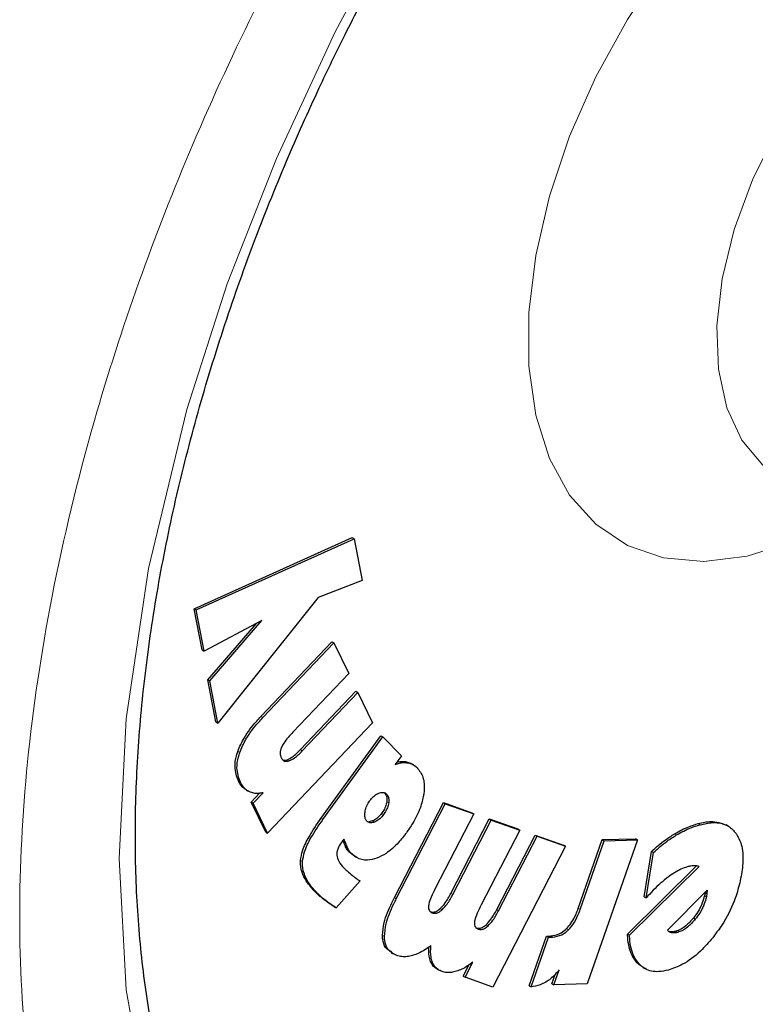
# Model space of a CAD drawing. Units: millimetres. Extents: x 0 to 210, y 0 to 297.
# Drawn here: x 150 to 151, y 88 to 90 of the extents above; entities that cross this region are included whole.
import ezdxf

# ---------------------------------------------------------------- set-up
doc = ezdxf.new("R2010")
doc.units = ezdxf.units.MM
doc.linetypes.add('SLD-Durchgehend', pattern=[0])

msp = doc.modelspace()

# ---------------------------------------------------------------- linework, layer by layer
at = {"color": 7, "linetype": 'SLD-Durchgehend', "lineweight": 25}
for p, q in [((149.86691, 88.58118), (150.15273, 88.7097)), ((149.87044, 88.57914), (150.15627, 88.70766)), ((150.15273, 88.7097), (150.15627, 88.70766)), ((150.15627, 88.70766), (150.17086, 88.6319)), ((150.17086, 88.6319), (150.09088, 88.6013)), ((150.09088, 88.6013), (149.90994, 88.37445)), ((149.88137, 88.50655), (149.86691, 88.58118)), ((149.86691, 88.58118), (149.87044, 88.57914)), ((149.88491, 88.50451), (149.87044, 88.57914)), ((149.98926, 88.55963), (149.88491, 88.50451)), ((149.89178, 88.45262), (149.97955, 88.5545)), ((149.89531, 88.45058), (149.98926, 88.55963)), ((149.98778, 88.38633), (150.11599, 88.52122)), ((149.99131, 88.38429), (150.11953, 88.51918)), ((150.11599, 88.52122), (150.11953, 88.51918)), ((150.11953, 88.51918), (150.14641, 88.46391)), ((149.88137, 88.50655), (149.88491, 88.50451)), ((149.9064, 88.37649), (149.89178, 88.45262)), ((149.89178, 88.45262), (149.89531, 88.45058)), ((149.90994, 88.37445), (149.89531, 88.45058)), ((150.14641, 88.46391), (150.0456, 88.35786)), ((150.05893, 88.32629), (150.15938, 88.43196)), ((150.06247, 88.32424), (150.16292, 88.42991)), ((150.15938, 88.43196), (150.16292, 88.42991)), ((150.16292, 88.42991), (150.18967, 88.37472)), ((149.9064, 88.37649), (149.90994, 88.37445)), ((150.18967, 88.37472), (149.99977, 88.17495)), ((150.0962, 88.20201), (150.20476, 88.35123)), ((150.09974, 88.19997), (150.2083, 88.34919)), ((150.20476, 88.35123), (150.2083, 88.34919)), ((150.24186, 88.31525), (150.2083, 88.34919)), ((150.24186, 88.31525), (150.23036, 88.29946)), ((150.2634, 88.29873), (150.25986, 88.30077)), ((149.96122, 88.25314), (149.96475, 88.2511)), ((149.96994, 88.23123), (149.98536, 88.24744)), ((149.97348, 88.22919), (149.99169, 88.24835)), ((149.99624, 88.17699), (149.96994, 88.23123)), ((149.96994, 88.23123), (149.97348, 88.22919)), ((149.99977, 88.17495), (149.97348, 88.22919)), ((150.22893, 88.05859), (150.31754, 88.23047)), ((150.23247, 88.05655), (150.32107, 88.22843)), ((150.31754, 88.23047), (150.3691, 88.21219)), ((150.31754, 88.23047), (150.32107, 88.22843)), ((150.32107, 88.22843), (150.37263, 88.21015)), ((150.37263, 88.21015), (150.30296, 88.07502)), ((150.33114, 88.0664), (150.40057, 88.20104)), ((150.33467, 88.06436), (150.4041, 88.199)), ((150.3691, 88.21219), (150.37263, 88.21015)), ((150.40057, 88.20104), (150.452, 88.18284)), ((150.40057, 88.20104), (150.4041, 88.199)), ((150.4041, 88.199), (150.45554, 88.18079)), ((150.1897, 88.19734), (150.18268, 88.19593)), ((150.45554, 88.18079), (150.38586, 88.04567)), ((150.452, 88.18284), (150.45554, 88.18079)), ((150.83254, 88.18801), (150.829, 88.19005)), ((149.99624, 88.17699), (149.99977, 88.17495)), ((150.13759, 88.16436), (150.13444, 88.16031)), ((150.41396, 88.03709), (150.48339, 88.17173)), ((150.4175, 88.03504), (150.48693, 88.16969)), ((150.48339, 88.17173), (150.5347, 88.1536)), ((150.48339, 88.17173), (150.48693, 88.16969)), ((150.48693, 88.16969), (150.53823, 88.15156)), ((150.56153, 88.03927), (150.60494, 88.16349)), ((150.6688, 88.16309), (150.57773, 87.90254)), ((150.60494, 88.16349), (150.66526, 88.16513)), ((150.60494, 88.16349), (150.60848, 88.16144)), ((150.60848, 88.16144), (150.6688, 88.16309)), ((150.6688, 88.16309), (150.66526, 88.16513)), ((150.53823, 88.15156), (150.407, 87.897)), ((150.53823, 88.15156), (150.5347, 88.1536)), ((150.56506, 88.03723), (150.60848, 88.16144)), ((150.1566, 88.13383), (150.14678, 88.14134)), ((150.15652, 88.13371), (150.16006, 88.13167)), ((150.68069, 88.0602), (150.69369, 88.14214)), ((150.68422, 88.05816), (150.69723, 88.1401)), ((150.69723, 88.1401), (150.69369, 88.14214)), ((150.65052, 87.99251), (150.77552, 88.11611)), ((150.65406, 87.99047), (150.78012, 88.11511)), ((150.16712, 88.08875), (150.12368, 88.04013)), ((150.68069, 88.0602), (150.68422, 88.05816)), ((150.72279, 87.99987), (150.7947, 88.07218)), ((150.79068, 88.06794), (150.78956, 88.06194)), ((150.79309, 88.0599), (150.78956, 88.06194)), ((150.79068, 88.06794), (150.7907, 88.06816)), ((150.79068, 88.06794), (150.79422, 88.0659)), ((150.79422, 88.0659), (150.79309, 88.0599)), ((150.7947, 88.07218), (150.79422, 88.0659)), ((150.12014, 88.04217), (150.12368, 88.04013)), ((150.4727, 87.89939), (150.50392, 87.9892)), ((150.47623, 87.89735), (150.50745, 87.98716)), ((150.50392, 87.9892), (150.51107, 87.98939)), ((150.50392, 87.9892), (150.50745, 87.98716)), ((150.50745, 87.98716), (150.51461, 87.98735)), ((150.65052, 87.99251), (150.65406, 87.99047)), ((150.22331, 87.95887), (150.22684, 87.95683)), ((150.35334, 87.91676), (150.36366, 87.93678)), ((150.35688, 87.91472), (150.37096, 87.94204)), ((150.67811, 87.9326), (150.67091, 87.93775)), ((150.67808, 87.93254), (150.68161, 87.9305)), ((150.30646, 87.92932), (150.30999, 87.92728)), ((150.35334, 87.91676), (150.35688, 87.91472)), ((150.407, 87.897), (150.35688, 87.91472)), ((150.51387, 87.90294), (150.51973, 87.91968)), ((150.51741, 87.9009), (150.52684, 87.92787)), ((150.4727, 87.89939), (150.47623, 87.89735)), ((150.51387, 87.90294), (150.51741, 87.9009)), ((150.57773, 87.90254), (150.51741, 87.9009))]:
    msp.add_line(p, q, dxfattribs=at)
at = {"color": 8, "linetype": 'SLD-Durchgehend', "lineweight": 18}
for p, q in [((149.98778, 88.38633), (149.99131, 88.38429)), ((149.94575, 88.32322), (149.94928, 88.32118)), ((150.05893, 88.32629), (150.06247, 88.32424)), ((150.03503, 88.30805), (150.03856, 88.30601)), ((150.24923, 88.30458), (150.25276, 88.30254)), ((149.9469, 88.2697), (149.95044, 88.26766)), ((150.21483, 88.24584), (150.21129, 88.24788)), ((150.21511, 88.23192), (150.21864, 88.22988)), ((150.0962, 88.20201), (150.09974, 88.19997)), ((150.20948, 88.20896), (150.20594, 88.211)), ((150.19323, 88.1953), (150.1897, 88.19734)), ((150.77816, 88.19254), (150.7817, 88.19049)), ((150.73564, 88.17408), (150.73918, 88.17204)), ((150.13988, 88.15269), (150.14341, 88.15064)), ((150.14678, 88.14134), (150.15031, 88.1393)), ((150.05928, 88.12596), (150.06282, 88.12392)), ((150.08569, 88.06904), (150.08923, 88.067)), ((150.22893, 88.05859), (150.23247, 88.05655)), ((150.33114, 88.0664), (150.33467, 88.06436)), ((150.10121, 88.05543), (150.10475, 88.05339)), ((150.31196, 88.03888), (150.3155, 88.03684)), ((150.56153, 88.03927), (150.56506, 88.03723)), ((150.41396, 88.03709), (150.4175, 88.03504)), ((150.77311, 88.01957), (150.76957, 88.02161)), ((150.3948, 88.00956), (150.39834, 88.00752)), ((150.54029, 88.00261), (150.54383, 88.00057)), ((150.20746, 87.99021), (150.211, 87.98817)), ((150.51107, 87.98939), (150.51461, 87.98735)), ((150.73019, 87.99506), (150.72665, 87.9971)), ((150.74144, 87.99586), (150.7379, 87.9979)), ((150.29444, 87.94309), (150.29797, 87.94105)), ((150.67091, 87.93775), (150.67445, 87.93571))]:
    msp.add_line(p, q, dxfattribs=at)
at = {"color": 8, "linetype": 'SLD-Durchgehend', "lineweight": 18, "flags": 128}
for points in [[(151.40697, 91.10595), (151.26329, 91.01289), (151.04786, 90.84202), (150.83344, 90.63827), (150.67314, 90.46144), (150.52103, 90.27103), (150.37573, 90.06469), (150.24214, 89.84842), (150.12166, 89.62462), (150.0156, 89.39559), (149.92676, 89.16867), (149.85375, 88.9414), (149.7845, 88.65384), (149.74423, 88.38182), (149.73129, 88.12932), (149.74423, 87.89179), (149.7845, 87.66626), (149.85375, 87.45863), (149.92675, 87.31567), (150.0156, 87.19131), (150.12164, 87.08474), (150.24214, 87.00004), (150.37572, 86.93802), (150.52103, 86.89943), (150.67313, 86.88465), (150.83344, 86.89289), (151.04784, 86.9367), (151.26328, 87.01456), (151.47546, 87.1221), (151.47546, 87.1221)], [(151.05341, 88.75569), (151.03241, 88.74312), (150.94866, 88.70202), (150.86679, 88.67633), (150.78861, 88.66663), (150.71588, 88.67313), (150.65022, 88.6957), (150.5931, 88.73381), (150.54579, 88.78663), (150.50935, 88.85297), (150.4846, 88.93135), (150.47208, 89.02002), (150.47208, 89.117), (150.4846, 89.22012), (150.50935, 89.32708), (150.54579, 89.43549), (150.5931, 89.54293), (150.65022, 89.647), (150.71588, 89.74537), (150.78861, 89.83584), (150.86679, 89.9164), (150.94866, 89.98525), (151.03241, 90.04084), (151.11616, 90.08194), (151.19803, 90.10763), (151.25172, 90.11598)], [(151.18322, 89.7338), (151.16623, 89.72272), (151.09767, 89.66902), (151.0324, 89.6033), (150.97251, 89.52769), (150.91993, 89.4446), (150.87635, 89.35672), (150.84317, 89.26686), (150.82145, 89.17791), (150.8119, 89.09274), (150.81482, 89.01408), (150.83012, 88.94445), (150.8573, 88.8861), (150.89549, 88.84091), (150.93563, 88.81397)]]:
    msp.add_lwpolyline(points, dxfattribs=at)
at = {"color": 7, "linetype": 'SLD-Durchgehend', "lineweight": 25}
for points, knots in [([(150.04487, 86.48208), (150.05043, 86.48051), (150.10464, 86.46517), (150.20834, 86.45203), (150.35514, 86.4427), (150.5018, 86.4487), (150.65169, 86.46798), (150.8041, 86.50098), (150.95807, 86.54733), (151.11269, 86.60669), (151.26712, 86.67857), (151.42053, 86.76238), (151.57219, 86.85747), (151.72143, 86.96317), (151.86759, 87.07875), (152.01004, 87.20341), (152.14802, 87.33621), (152.28063, 87.47587), (152.40651, 87.62037), (152.52267, 87.76526), (152.62309, 87.90068), (152.70743, 88.02239), (152.79597, 88.15779), (152.89431, 88.32002), (152.97963, 88.47568), (153.04992, 88.61401), (153.10702, 88.73343), (153.17034, 88.87711), (153.23138, 89.02901), (153.28909, 89.18877), (153.34177, 89.35378), (153.38829, 89.52233), (153.42778, 89.69295), (153.45954, 89.86439), (153.48304, 90.03556), (153.49781, 90.20548), (153.50349, 90.37326), (153.49975, 90.53807), (153.4863, 90.69908), (153.46292, 90.85549), (153.42937, 91.00643), (153.38578, 91.15132), (153.33105, 91.28848), (153.28409, 91.38827), (153.25203, 91.43925), (153.24525, 91.45003)], [0, 0, 0, 0, 0.0031156, 0.0304128, 0.0555073, 0.0809497, 0.1067139, 0.1327445, 0.1589679, 0.185308, 0.2116967, 0.2380795, 0.2644036, 0.2906425, 0.3167732, 0.3427688, 0.368589, 0.3941606, 0.4193312, 0.4437291, 0.4661707, 0.4841785, 0.5003906, 0.5278908, 0.556346, 0.5679114, 0.5870842, 0.6069585, 0.6282432, 0.6504137, 0.6732615, 0.6966219, 0.7203805, 0.7444553, 0.768786, 0.7933276, 0.8180449, 0.8429087, 0.8678902, 0.8929519, 0.9180592, 0.9431747, 0.9682609, 0.9932872, 1, 1, 1, 1]), ([(150.1725, 87.16072), (150.16011, 87.16873), (150.11675, 87.19678), (150.05425, 87.25695), (149.98486, 87.3394), (149.92666, 87.42984), (149.87677, 87.52978), (149.83546, 87.639), (149.80285, 87.75692), (149.77914, 87.88301), (149.7645, 88.01658), (149.75906, 88.15686), (149.76291, 88.30301), (149.77604, 88.45408), (149.79837, 88.60904), (149.8297, 88.76673), (149.86968, 88.92579), (149.91766, 89.08438), (149.97233, 89.2395), (150.03091, 89.38566), (150.08708, 89.51158), (150.14126, 89.62359), (150.19598, 89.72917), (150.26879, 89.85992), (150.33969, 89.97622), (150.41493, 90.09079), (150.48122, 90.18627), (150.56331, 90.29652), (150.6525, 90.40786), (150.74881, 90.51913), (150.85081, 90.62775), (150.95746, 90.73197), (151.06777, 90.83044), (151.18082, 90.92179), (151.29499, 91.00543), (151.37135, 91.05357), (151.40924, 91.07745)], [0, 0, 0, 0, 0.01531164, 0.05359944, 0.08768403, 0.1213245, 0.15460876, 0.18764099, 0.22050944, 0.253279, 0.28599222, 0.31866782, 0.35131339, 0.38392519, 0.41648312, 0.44894649, 0.48124073, 0.5132233, 0.54458691, 0.57451751, 0.6013218, 0.62101328, 0.64311445, 0.6666568, 0.70308269, 0.71775862, 0.74208655, 0.76725887, 0.79416759, 0.8221377, 0.85089316, 0.88021398, 0.90994494, 0.93997335, 0.9702181, 1, 1, 1, 1]), ([(149.94575, 88.32322), (149.94924, 88.3313), (149.95782, 88.35115), (149.97418, 88.37167), (149.9852, 88.38355), (149.98778, 88.38633)], [0, 0, 0, 0, 0.3447406, 0.8466609, 1, 1, 1, 1]), ([(149.94928, 88.32118), (149.95278, 88.32926), (149.96136, 88.34911), (149.97771, 88.36963), (149.98873, 88.38151), (149.99131, 88.38429)], [0, 0, 0, 0, 0.3447406, 0.8466609, 1, 1, 1, 1]), ([(150.0456, 88.35786), (150.03962, 88.35156), (150.03175, 88.34327), (150.02621, 88.33295), (150.02488, 88.33047)], [0, 0, 0, 0, 0.75937745, 1, 1, 1, 1]), ([(149.9469, 88.2697), (149.944, 88.2777), (149.93932, 88.29062), (149.94185, 88.31102), (149.9449, 88.32056), (149.94575, 88.32322)], [0, 0, 0, 0, 0.54038, 0.8718878, 1, 1, 1, 1]), ([(150.02488, 88.33047), (150.02422, 88.32878), (150.02291, 88.32541), (150.02225, 88.31966), (150.02297, 88.31504), (150.02411, 88.31242), (150.0245, 88.31155)], [0, 0, 0, 0, 0.2301805, 0.4603051, 0.8193174, 1, 1, 1, 1]), ([(150.03503, 88.30805), (150.03832, 88.30965), (150.04657, 88.31364), (150.05429, 88.32154), (150.05893, 88.32629)], [0, 0, 0, 0, 0.39898013, 1, 1, 1, 1]), ([(150.03856, 88.30601), (150.04185, 88.3076), (150.0501, 88.3116), (150.05782, 88.3195), (150.06247, 88.32424)], [0, 0, 0, 0, 0.3989801, 1, 1, 1, 1]), ([(149.95044, 88.26766), (149.94754, 88.27566), (149.94286, 88.28858), (149.94538, 88.30898), (149.94843, 88.31852), (149.94928, 88.32118)], [0, 0, 0, 0, 0.54038, 0.8718878, 1, 1, 1, 1]), ([(150.0245, 88.31155), (150.02563, 88.30972), (150.0277, 88.30642), (150.03285, 88.30463), (150.03667, 88.30555), (150.03856, 88.30601)], [0, 0, 0, 0, 0.3821652, 0.6943438, 1, 1, 1, 1]), ([(150.02555, 88.30851), (150.02681, 88.3079), (150.02952, 88.3066), (150.0331, 88.30754), (150.03503, 88.30805)], [0, 0, 0, 0, 0.4636543, 1, 1, 1, 1]), ([(150.2333, 88.30349), (150.23381, 88.30365), (150.23688, 88.30463), (150.24235, 88.30526), (150.24692, 88.30481), (150.24923, 88.30458)], [0, 0, 0, 0, 0.088934, 0.5397002, 1, 1, 1, 1]), ([(150.23036, 88.29946), (150.23305, 88.30037), (150.23831, 88.30215), (150.24589, 88.30327), (150.25046, 88.30278), (150.25276, 88.30254)], [0, 0, 0, 0, 0.33953109, 0.66630988, 1, 1, 1, 1]), ([(150.24923, 88.30458), (150.25162, 88.30413), (150.25546, 88.3034), (150.25844, 88.30113), (150.25956, 88.30028)], [0, 0, 0, 0, 0.6233954, 1, 1, 1, 1]), ([(150.25276, 88.30254), (150.25511, 88.302), (150.26175, 88.30048), (150.26687, 88.29622), (150.27018, 88.29346)], [0, 0, 0, 0, 0.35310776, 1, 1, 1, 1]), ([(150.27018, 88.29346), (150.27415, 88.28832), (150.28213, 88.27801), (150.28381, 88.25845), (150.28211, 88.24646), (150.28173, 88.24375)], [0, 0, 0, 0, 0.4341655, 0.8720326, 1, 1, 1, 1]), ([(149.96136, 88.25338), (149.95972, 88.25433), (149.95584, 88.25658), (149.95102, 88.26218), (149.94829, 88.26718), (149.9469, 88.2697)], [0, 0, 0, 0, 0.26723017, 0.63036794, 1, 1, 1, 1]), ([(149.96722, 88.24983), (149.96476, 88.25122), (149.96006, 88.25389), (149.95455, 88.26012), (149.95182, 88.26513), (149.95044, 88.26766)], [0, 0, 0, 0, 0.3516203, 0.6729369, 1, 1, 1, 1]), ([(149.99169, 88.24835), (149.98875, 88.24783), (149.98287, 88.24677), (149.97456, 88.24718), (149.96969, 88.24894), (149.96722, 88.24983)], [0, 0, 0, 0, 0.33038445, 0.66124849, 1, 1, 1, 1]), ([(150.1759, 88.21322), (150.17651, 88.21627), (150.17773, 88.2224), (150.18146, 88.22965), (150.18402, 88.23329), (150.18461, 88.23413)], [0, 0, 0, 0, 0.4336234, 0.8694383, 1, 1, 1, 1]), ([(150.18461, 88.23413), (150.18669, 88.23671), (150.19086, 88.24188), (150.19677, 88.24591), (150.20006, 88.24729), (150.20097, 88.24767)], [0, 0, 0, 0, 0.4189435, 0.8393463, 1, 1, 1, 1]), ([(150.20097, 88.24767), (150.20328, 88.24834), (150.20793, 88.24968), (150.21238, 88.24808), (150.21432, 88.2463), (150.21483, 88.24584)], [0, 0, 0, 0, 0.423807, 0.849835, 1, 1, 1, 1]), ([(150.21129, 88.24788), (150.21257, 88.24622), (150.21514, 88.24288), (150.21569, 88.2366), (150.21521, 88.23278), (150.21511, 88.23192)], [0, 0, 0, 0, 0.4354003, 0.8738344, 1, 1, 1, 1]), ([(150.21483, 88.24584), (150.21611, 88.24418), (150.21867, 88.24084), (150.21923, 88.23456), (150.21875, 88.23074), (150.21864, 88.22988)], [0, 0, 0, 0, 0.4354003, 0.8738344, 1, 1, 1, 1]), ([(150.28173, 88.24375), (150.28008, 88.23648), (150.27624, 88.21947), (150.26445, 88.1959), (150.25449, 88.1815), (150.25069, 88.176)], [0, 0, 0, 0, 0.3158982, 0.7389379, 1, 1, 1, 1]), ([(150.21511, 88.23192), (150.21448, 88.22903), (150.21324, 88.22323), (150.20945, 88.21601), (150.20677, 88.21219), (150.20594, 88.211)], [0, 0, 0, 0, 0.4079039, 0.8162212, 1, 1, 1, 1]), ([(150.21864, 88.22988), (150.21802, 88.22698), (150.21678, 88.22119), (150.21298, 88.21397), (150.21031, 88.21015), (150.20948, 88.20896)], [0, 0, 0, 0, 0.4079039, 0.8162212, 1, 1, 1, 1]), ([(150.05928, 88.12596), (150.06026, 88.13175), (150.06265, 88.14585), (150.0759, 88.17266), (150.08871, 88.19118), (150.0962, 88.20201)], [0, 0, 0, 0, 0.22447919, 0.54642425, 1, 1, 1, 1]), ([(150.06282, 88.12392), (150.0638, 88.12971), (150.06618, 88.14381), (150.07943, 88.17062), (150.09224, 88.18914), (150.09974, 88.19997)], [0, 0, 0, 0, 0.2244792, 0.5464243, 1, 1, 1, 1]), ([(150.17922, 88.19691), (150.1781, 88.19845), (150.17584, 88.20154), (150.1753, 88.20774), (150.17575, 88.21181), (150.1759, 88.21322)], [0, 0, 0, 0, 0.3945457, 0.7891763, 1, 1, 1, 1]), ([(150.20594, 88.211), (150.2038, 88.20834), (150.1995, 88.203), (150.19362, 88.19898), (150.19043, 88.19765), (150.1897, 88.19734)], [0, 0, 0, 0, 0.4343511, 0.87071475, 1, 1, 1, 1]), ([(150.20948, 88.20896), (150.20733, 88.2063), (150.20303, 88.20096), (150.19715, 88.19693), (150.19396, 88.19561), (150.19323, 88.1953)], [0, 0, 0, 0, 0.4343511, 0.8707148, 1, 1, 1, 1]), ([(150.19323, 88.1953), (150.19082, 88.19459), (150.18597, 88.19317), (150.18149, 88.1948), (150.17961, 88.19654), (150.17922, 88.19691)], [0, 0, 0, 0, 0.44006302, 0.8832611, 1, 1, 1, 1]), ([(150.73564, 88.17408), (150.73998, 88.17653), (150.74864, 88.18143), (150.76291, 88.18781), (150.77264, 88.19083), (150.77816, 88.19254)], [0, 0, 0, 0, 0.3017985, 0.6035843, 1, 1, 1, 1]), ([(150.73918, 88.17204), (150.74351, 88.17449), (150.75218, 88.17939), (150.76645, 88.18577), (150.77617, 88.18878), (150.7817, 88.19049)], [0, 0, 0, 0, 0.3017985, 0.6035843, 1, 1, 1, 1]), ([(150.77816, 88.19254), (150.7861, 88.19437), (150.805, 88.19874), (150.82016, 88.19315), (150.82894, 88.18991)], [0, 0, 0, 0, 0.4205566, 1, 1, 1, 1]), ([(150.7817, 88.19049), (150.78954, 88.19217), (150.80838, 88.1962), (150.83177, 88.19148), (150.84254, 88.17956), (150.84687, 88.17477)], [0, 0, 0, 0, 0.2988954, 0.7180975, 1, 1, 1, 1]), ([(150.14341, 88.15064), (150.14276, 88.15256), (150.14112, 88.15743), (150.13892, 88.16175), (150.13759, 88.16436)], [0, 0, 0, 0, 0.3947364, 1, 1, 1, 1]), ([(150.25069, 88.176), (150.24605, 88.17), (150.23486, 88.1555), (150.2161, 88.13861), (150.20273, 88.13254), (150.19714, 88.13)], [0, 0, 0, 0, 0.2914934, 0.7037556, 1, 1, 1, 1]), ([(150.69369, 88.14214), (150.69779, 88.14583), (150.706, 88.15321), (150.72003, 88.16418), (150.72996, 88.17048), (150.73564, 88.17408)], [0, 0, 0, 0, 0.29977728, 0.59958617, 1, 1, 1, 1]), ([(150.69723, 88.1401), (150.70133, 88.14379), (150.70954, 88.15117), (150.72356, 88.16214), (150.7335, 88.16844), (150.73918, 88.17204)], [0, 0, 0, 0, 0.29977729, 0.59958617, 1, 1, 1, 1]), ([(150.84687, 88.17477), (150.85034, 88.16856), (150.8584, 88.15415), (150.86054, 88.12368), (150.8563, 88.0999), (150.8544, 88.08926)], [0, 0, 0, 0, 0.2949321, 0.6846352, 1, 1, 1, 1]), ([(150.13444, 88.16031), (150.13209, 88.15693), (150.12819, 88.15132), (150.12507, 88.14232), (150.12494, 88.13777), (150.12488, 88.13545)], [0, 0, 0, 0, 0.4254748, 0.7071375, 1, 1, 1, 1]), ([(150.13988, 88.15269), (150.13924, 88.15462), (150.13812, 88.158), (150.13663, 88.16101), (150.13599, 88.1623)], [0, 0, 0, 0, 0.5712623, 1, 1, 1, 1]), ([(150.14678, 88.14134), (150.14568, 88.14258), (150.14287, 88.14576), (150.14101, 88.15006), (150.13988, 88.15269)], [0, 0, 0, 0, 0.3898661, 1, 1, 1, 1]), ([(150.15031, 88.1393), (150.14922, 88.14054), (150.14641, 88.14372), (150.14455, 88.14802), (150.14341, 88.15064)], [0, 0, 0, 0, 0.3898661, 1, 1, 1, 1]), ([(150.12488, 88.13545), (150.12584, 88.13169), (150.12834, 88.12182), (150.13439, 88.11575), (150.13814, 88.11199)], [0, 0, 0, 0, 0.3808155, 1, 1, 1, 1]), ([(150.19714, 88.13), (150.19137, 88.12844), (150.17792, 88.1248), (150.16196, 88.12918), (150.1537, 88.13635), (150.15031, 88.1393)], [0, 0, 0, 0, 0.3072517, 0.7159435, 1, 1, 1, 1]), ([(150.08569, 88.06904), (150.08091, 88.07424), (150.07249, 88.0834), (150.0632, 88.09989), (150.05895, 88.11399), (150.05922, 88.12371), (150.05928, 88.12596)], [0, 0, 0, 0, 0.3627968, 0.6386581, 0.9162248, 1, 1, 1, 1]), ([(150.08923, 88.067), (150.08445, 88.0722), (150.07603, 88.08136), (150.06674, 88.09785), (150.06248, 88.11195), (150.06275, 88.12167), (150.06282, 88.12392)], [0, 0, 0, 0, 0.3627968, 0.6386581, 0.9162248, 1, 1, 1, 1]), ([(150.13814, 88.11199), (150.13988, 88.11027), (150.14467, 88.10556), (150.14979, 88.10132), (150.15304, 88.09863)], [0, 0, 0, 0, 0.3648926, 1, 1, 1, 1]), ([(150.75866, 88.11425), (150.75479, 88.11296), (150.74717, 88.11042), (150.73541, 88.10397), (150.72771, 88.09849), (150.72384, 88.09572)], [0, 0, 0, 0, 0.3390911, 0.6667086, 1, 1, 1, 1]), ([(150.77056, 88.11639), (150.76864, 88.11623), (150.76478, 88.11591), (150.76071, 88.11481), (150.75866, 88.11425)], [0, 0, 0, 0, 0.4969022, 1, 1, 1, 1]), ([(150.78012, 88.11511), (150.77878, 88.11549), (150.77578, 88.11633), (150.77242, 88.11637), (150.77056, 88.11639)], [0, 0, 0, 0, 0.4440754, 1, 1, 1, 1]), ([(150.15304, 88.09863), (150.15468, 88.09733), (150.1592, 88.09376), (150.16404, 88.0907), (150.16712, 88.08875)], [0, 0, 0, 0, 0.3629341, 1, 1, 1, 1]), ([(150.72384, 88.09572), (150.7193, 88.09211), (150.71021, 88.08489), (150.69695, 88.07216), (150.68848, 88.06284), (150.68422, 88.05816)], [0, 0, 0, 0, 0.3314068, 0.6641381, 1, 1, 1, 1]), ([(150.30296, 88.07502), (150.30046, 88.06997), (150.29591, 88.06077), (150.29177, 88.04999), (150.29095, 88.04479), (150.29077, 88.04366)], [0, 0, 0, 0, 0.4884654, 0.8892473, 1, 1, 1, 1]), ([(150.8544, 88.08926), (150.85172, 88.07883), (150.84532, 88.05386), (150.82797, 88.01748), (150.81149, 87.99535), (150.80463, 87.98613)], [0, 0, 0, 0, 0.2950996, 0.7062586, 1, 1, 1, 1]), ([(150.10121, 88.05543), (150.09936, 88.05689), (150.09576, 88.05975), (150.09057, 88.06427), (150.08732, 88.06745), (150.08569, 88.06904)], [0, 0, 0, 0, 0.3444313, 0.6720961, 1, 1, 1, 1]), ([(150.10475, 88.05339), (150.1029, 88.05485), (150.09929, 88.05771), (150.0941, 88.06223), (150.09085, 88.06541), (150.08923, 88.067)], [0, 0, 0, 0, 0.3444313, 0.6720961, 1, 1, 1, 1]), ([(150.20746, 87.99021), (150.20818, 87.9979), (150.20993, 88.01686), (150.21999, 88.04081), (150.2274, 88.05555), (150.22893, 88.05859)], [0, 0, 0, 0, 0.3509904, 0.8661381, 1, 1, 1, 1]), ([(150.211, 87.98817), (150.21171, 87.99586), (150.21347, 88.01482), (150.22353, 88.03877), (150.23094, 88.05351), (150.23247, 88.05655)], [0, 0, 0, 0, 0.3509904, 0.8661381, 1, 1, 1, 1]), ([(150.31196, 88.03888), (150.31503, 88.04218), (150.32254, 88.05024), (150.32794, 88.0604), (150.33114, 88.0664)], [0, 0, 0, 0, 0.40876224, 1, 1, 1, 1]), ([(150.3155, 88.03684), (150.31857, 88.04014), (150.32608, 88.0482), (150.33148, 88.05835), (150.33467, 88.06436)], [0, 0, 0, 0, 0.4087622, 1, 1, 1, 1]), ([(150.78956, 88.06194), (150.78846, 88.05775), (150.78588, 88.04796), (150.77874, 88.03379), (150.7723, 88.02523), (150.76957, 88.02161)], [0, 0, 0, 0, 0.3009502, 0.7040524, 1, 1, 1, 1]), ([(150.79309, 88.0599), (150.79199, 88.05571), (150.78942, 88.04592), (150.78228, 88.03175), (150.77584, 88.02319), (150.77311, 88.01957)], [0, 0, 0, 0, 0.3009501, 0.7040523, 1, 1, 1, 1]), ([(150.12014, 88.04217), (150.11788, 88.04363), (150.11352, 88.04645), (150.10721, 88.05087), (150.10321, 88.05391), (150.10121, 88.05543)], [0, 0, 0, 0, 0.3499108, 0.6748987, 1, 1, 1, 1]), ([(150.12368, 88.04013), (150.12142, 88.04159), (150.11705, 88.04441), (150.11074, 88.04883), (150.10675, 88.05187), (150.10475, 88.05339)], [0, 0, 0, 0, 0.3499109, 0.6748988, 1, 1, 1, 1]), ([(150.29077, 88.04366), (150.29072, 88.04187), (150.2906, 88.03829), (150.29275, 88.03388), (150.29553, 88.03195), (150.2975, 88.03122), (150.29777, 88.03111)], [0, 0, 0, 0, 0.2724076, 0.5448327, 0.9379033, 1, 1, 1, 1]), ([(150.29423, 88.03316), (150.29617, 88.03274), (150.29972, 88.03196), (150.3061, 88.03414), (150.31, 88.0373), (150.31196, 88.03888)], [0, 0, 0, 0, 0.3733853, 0.6842274, 1, 1, 1, 1]), ([(150.38586, 88.04567), (150.38336, 88.04061), (150.37881, 88.03142), (150.37467, 88.02064), (150.37384, 88.01544), (150.37366, 88.01432)], [0, 0, 0, 0, 0.4884656, 0.8892555, 1, 1, 1, 1]), ([(150.54029, 88.00261), (150.54318, 88.00588), (150.55002, 88.0136), (150.55685, 88.02677), (150.56022, 88.03578), (150.56153, 88.03927)], [0, 0, 0, 0, 0.30990083, 0.7318949, 1, 1, 1, 1]), ([(150.29777, 88.03111), (150.29971, 88.03069), (150.30326, 88.02992), (150.30964, 88.0321), (150.31354, 88.03525), (150.3155, 88.03684)], [0, 0, 0, 0, 0.3733853, 0.6842274, 1, 1, 1, 1]), ([(150.3948, 88.00956), (150.39787, 88.01286), (150.40537, 88.02093), (150.41077, 88.03108), (150.41396, 88.03709)], [0, 0, 0, 0, 0.4087655, 1, 1, 1, 1]), ([(150.39834, 88.00752), (150.4014, 88.01082), (150.40891, 88.01889), (150.41431, 88.02904), (150.4175, 88.03504)], [0, 0, 0, 0, 0.4087655, 1, 1, 1, 1]), ([(150.54383, 88.00057), (150.54672, 88.00384), (150.55356, 88.01155), (150.56039, 88.02473), (150.56376, 88.03373), (150.56506, 88.03723)], [0, 0, 0, 0, 0.3099008, 0.7318949, 1, 1, 1, 1]), ([(150.76957, 88.02161), (150.76524, 88.0167), (150.75653, 88.00686), (150.74518, 88.00015), (150.73921, 87.99831), (150.7379, 87.9979)], [0, 0, 0, 0, 0.4364185, 0.8757927, 1, 1, 1, 1]), ([(150.37366, 88.01432), (150.3736, 88.01253), (150.37349, 88.00895), (150.37563, 88.00454), (150.3784, 88.00262), (150.38037, 88.00188), (150.38064, 88.00178)], [0, 0, 0, 0, 0.2724161, 0.5448497, 0.9379349, 1, 1, 1, 1]), ([(150.3771, 88.00382), (150.37903, 88.0034), (150.38257, 88.00263), (150.38895, 88.00482), (150.39284, 88.00797), (150.3948, 88.00956)], [0, 0, 0, 0, 0.3733824, 0.6842163, 1, 1, 1, 1]), ([(150.38064, 88.00178), (150.38257, 88.00136), (150.38611, 88.00059), (150.39248, 88.00278), (150.39638, 88.00593), (150.39834, 88.00752)], [0, 0, 0, 0, 0.3733824, 0.6842163, 1, 1, 1, 1]), ([(150.51107, 87.98939), (150.51666, 87.99009), (150.52534, 87.99118), (150.53565, 87.99815), (150.53953, 88.00188), (150.54029, 88.00261)], [0, 0, 0, 0, 0.5917921, 0.9202056, 1, 1, 1, 1]), ([(150.77311, 88.01957), (150.76877, 88.01466), (150.76007, 88.00482), (150.74872, 87.9981), (150.74275, 87.99627), (150.74144, 87.99586)], [0, 0, 0, 0, 0.43641846, 0.87579273, 1, 1, 1, 1]), ([(150.22414, 87.96017), (150.22, 87.96245), (150.212, 87.96686), (150.20797, 87.97953), (150.20758, 87.98784), (150.20746, 87.99021)], [0, 0, 0, 0, 0.4321231, 0.8373933, 1, 1, 1, 1]), ([(150.23321, 87.95392), (150.22692, 87.95719), (150.2167, 87.96251), (150.21148, 87.97746), (150.21111, 87.98579), (150.211, 87.98817)], [0, 0, 0, 0, 0.5324045, 0.866108, 1, 1, 1, 1]), ([(150.51461, 87.98735), (150.52019, 87.98805), (150.52888, 87.98914), (150.53918, 87.99611), (150.54307, 87.99984), (150.54383, 88.00057)], [0, 0, 0, 0, 0.5917942, 0.9202079, 1, 1, 1, 1]), ([(150.67091, 87.93775), (150.66726, 87.94178), (150.65731, 87.95275), (150.65182, 87.97326), (150.65076, 87.989), (150.65052, 87.99251)], [0, 0, 0, 0, 0.3108567, 0.8466508, 1, 1, 1, 1]), ([(150.67445, 87.93571), (150.67079, 87.93974), (150.66085, 87.95071), (150.65536, 87.97122), (150.65429, 87.98696), (150.65406, 87.99047)], [0, 0, 0, 0, 0.3108567, 0.8466508, 1, 1, 1, 1]), ([(150.73019, 87.99506), (150.72876, 87.99546), (150.72581, 87.99628), (150.72382, 87.99865), (150.72279, 87.99987)], [0, 0, 0, 0, 0.4859582, 1, 1, 1, 1]), ([(150.80463, 87.98613), (150.79735, 87.97774), (150.7803, 87.95807), (150.75201, 87.93727), (150.73284, 87.93059), (150.72436, 87.92763)], [0, 0, 0, 0, 0.2931669, 0.6871521, 1, 1, 1, 1]), ([(150.7379, 87.9979), (150.73595, 87.99745), (150.73199, 87.99655), (150.72845, 87.99692), (150.72665, 87.9971)], [0, 0, 0, 0, 0.4936217, 1, 1, 1, 1]), ([(150.74144, 87.99586), (150.73948, 87.99541), (150.73552, 87.99451), (150.73198, 87.99488), (150.73019, 87.99506)], [0, 0, 0, 0, 0.4936217, 1, 1, 1, 1]), ([(150.29495, 87.97179), (150.29137, 87.9692), (150.28412, 87.96395), (150.27298, 87.95788), (150.26565, 87.95533), (150.26194, 87.95404)], [0, 0, 0, 0, 0.32521383, 0.65924433, 1, 1, 1, 1]), ([(150.29444, 87.94309), (150.29334, 87.94621), (150.2907, 87.95374), (150.29119, 87.9636), (150.29147, 87.96938)], [0, 0, 0, 0, 0.4129314, 1, 1, 1, 1]), ([(150.29797, 87.94105), (150.2969, 87.94418), (150.29391, 87.95296), (150.29454, 87.96442), (150.29495, 87.97179)], [0, 0, 0, 0, 0.3565899, 1, 1, 1, 1]), ([(150.26194, 87.95404), (150.25865, 87.95323), (150.25184, 87.95156), (150.2421, 87.95147), (150.2362, 87.9531), (150.23321, 87.95392)], [0, 0, 0, 0, 0.3170114, 0.6544993, 1, 1, 1, 1]), ([(150.30657, 87.92953), (150.30582, 87.92988), (150.30279, 87.93132), (150.29844, 87.93563), (150.29579, 87.94058), (150.29444, 87.94309)], [0, 0, 0, 0, 0.13953735, 0.56329237, 1, 1, 1, 1]), ([(150.31522, 87.92488), (150.3127, 87.92599), (150.30786, 87.92812), (150.30195, 87.93353), (150.29931, 87.93852), (150.29797, 87.94105)], [0, 0, 0, 0, 0.34883082, 0.66951436, 1, 1, 1, 1]), ([(150.37096, 87.94204), (150.36773, 87.93961), (150.36119, 87.93471), (150.3511, 87.92897), (150.34445, 87.92659), (150.34109, 87.92539)], [0, 0, 0, 0, 0.3251483, 0.6588262, 1, 1, 1, 1]), ([(150.72436, 87.92763), (150.71852, 87.92638), (150.70299, 87.92307), (150.68594, 87.9267), (150.67695, 87.93375), (150.67445, 87.93571)], [0, 0, 0, 0, 0.3031344, 0.8058937, 1, 1, 1, 1]), ([(150.34109, 87.92539), (150.33807, 87.92462), (150.33193, 87.92306), (150.32313, 87.92277), (150.31788, 87.92417), (150.31522, 87.92488)], [0, 0, 0, 0, 0.3234126, 0.6575362, 1, 1, 1, 1]), ([(150.52684, 87.92787), (150.52431, 87.92483), (150.51942, 87.91895), (150.51134, 87.91147), (150.50587, 87.90781), (150.50309, 87.90595)], [0, 0, 0, 0, 0.3440295, 0.6666915, 1, 1, 1, 1]), ([(150.50309, 87.90595), (150.49946, 87.90403), (150.49017, 87.89911), (150.48151, 87.89802), (150.47623, 87.89735)], [0, 0, 0, 0, 0.3901528, 1, 1, 1, 1])]:
    msp.add_open_spline(points, degree=3, knots=knots, dxfattribs=at)
at = {"color": 8, "linetype": 'SLD-Durchgehend', "lineweight": 18}
msp.add_open_spline([(151.47546, 86.91445), (151.39725, 86.87249), (151.23841, 86.78726), (151.0003, 86.70314), (150.78252, 86.65817), (150.5889, 86.64828), (150.41967, 86.66476), (150.26017, 86.70704), (150.1126, 86.77565), (149.9794, 86.86918), (149.86306, 86.98619), (149.76416, 87.12453), (149.67602, 87.29722), (149.60565, 87.50808), (149.56115, 87.75735), (149.5467, 88.02275), (149.56115, 88.30484), (149.60564, 88.60549), (149.67602, 88.89759), (149.76415, 89.17206), (149.86306, 89.42458), (149.9794, 89.67592), (150.11259, 89.92323), (150.26017, 90.16223), (150.41965, 90.38866), (150.5889, 90.6005), (150.7825, 90.81434), (151.00035, 91.01996), (151.19976, 91.1826), (151.31946, 91.25771), (151.35858, 91.28227)], degree=3, knots=[0, 0, 0, 0, 0.0395814, 0.0803902, 0.1223471, 0.1551452, 0.1879464, 0.2214424, 0.2549415, 0.2884375, 0.3219366, 0.3547347, 0.3875359, 0.42949, 0.4702996, 0.5098831, 0.5494637, 0.5902733, 0.6322302, 0.6650283, 0.6978295, 0.7313254, 0.7648246, 0.7983205, 0.8318197, 0.8646178, 0.897419, 0.9393731, 0.9801833, 1, 1, 1, 1], dxfattribs=at)

doc.saveas('drawing.dxf')
